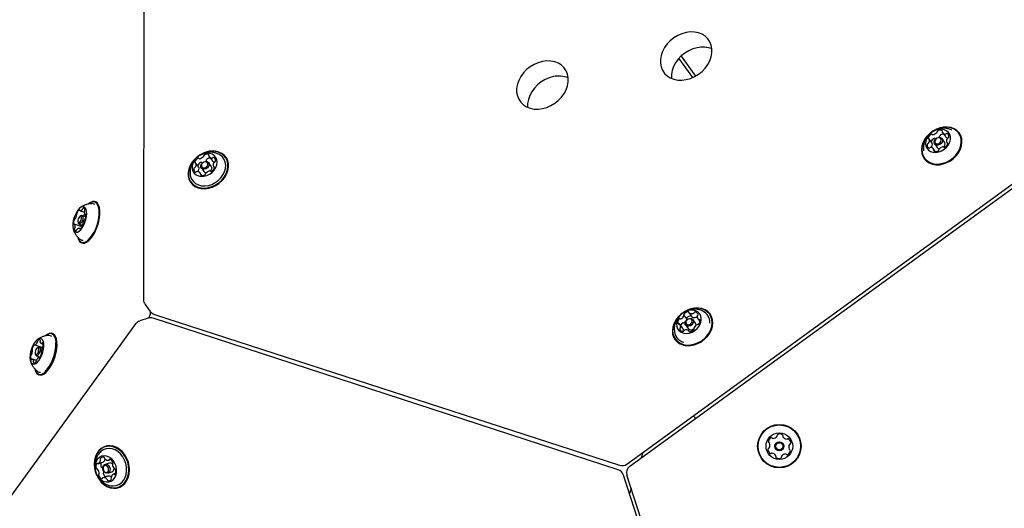
# Model space of a CAD drawing. Units: millimetres. Extents: x 648 to 1326, y 398 to 1563.
# Drawn here: x 927 to 975, y 1322 to 1346 of the extents above; entities that cross this region are included whole.
import ezdxf

# ---------------------------------------------------------------- set-up
doc = ezdxf.new("R2010")
doc.units = ezdxf.units.MM
doc.header["$LTSCALE"] = 100
doc.styles.add('SLDTEXTSTYLE0', font='TXT', dxfattribs={"width": 0.75})
doc.dimstyles.new('SLDDIMSTYLE3', dxfattribs={"dimtxt": 15.875, "dimasz": 8, "dimexe": 0, "dimexo": 0.0625, "dimgap": 3.96875, "dimtad": 2, "dimdec": 0, "dimrnd": 1e-09, "dimzin": 12, "dimdsep": 46, "dimtxsty": 'SLDTEXTSTYLE0', "dimblk1": 'DOT', "dimblk2": 'DOT', "dimsah": 1, "dimcen": 0.09, "dimse1": 1, "dimse2": 1, "dimadec": 0, "dimazin": 3, "dimtfac": 1, "dimtdec": 0, "dimtofl": 0, "dimtmove": 0, "dimatfit": 3, "dimldrblk": 'DOT', "dimfxl": 0, "dimfrac": 2, "dimtolj": 1, "dimtzin": 12, "dimarcsym": 0})

# ---------------------------------------------------------------- blocks, each defined once
blk = doc.blocks.new('_Dot')
at = {"color": 0, "linetype": 'ByBlock', "lineweight": -2}
blk.add_line((-0.5, 0), (-1, 0), dxfattribs=at)
at = {"color": 0, "linetype": 'ByBlock', "const_width": 0.5}
blk.add_lwpolyline([(-0.25, 0, 1), (0.25, 0, 1)], format="xyb", close=True, dxfattribs=at)
blk = doc.blocks.new('_D_10')
at = {"color": 7, "linetype": 'Continuous', "lineweight": 18}
blk.add_line((668.453, 615.538), (668.453, 1386.977), dxfattribs=at)
at = {"color": 7, "linetype": 'Continuous', "lineweight": 18, "xscale": 8, "yscale": 8}
for p, rotation in [((668.453, 1386.977, -129.925), 90.0000000000004), ((668.453, 615.538, -129.925), 270.0000000000004)]:
    blk.add_blockref('_Dot', p, dxfattribs=dict(at, rotation=rotation))
at = {"color": 7, "linetype": 'Continuous', "lineweight": 18, "insert": (647.989, 983.663), "char_height": 15.875, "attachment_point": 1, "rotation": 90, "style": 'SLDTEXTSTYLE0'}
blk.add_mtext('771', dxfattribs=at)
blk = doc.blocks.new('_D_11')
at = {"color": 7, "linetype": 'Continuous', "lineweight": 18}
blk.add_line((1114.469, 1542.479), (843.369, 1542.479), dxfattribs=at)
at = {"color": 7, "linetype": 'Continuous', "lineweight": 18, "xscale": 8, "yscale": 8}
for p, rotation in [((843.369, 1542.479, -129.925), 180.0000000000014), ((1114.469, 1542.479, -129.925), 1.399444059843947e-12)]:
    blk.add_blockref('_Dot', p, dxfattribs=dict(at, rotation=rotation))
at = {"color": 7, "linetype": 'Continuous', "lineweight": 18, "insert": (961.324, 1562.942), "char_height": 15.875, "attachment_point": 1, "style": 'SLDTEXTSTYLE0'}
blk.add_mtext('271', dxfattribs=at)

msp = doc.modelspace()

# ---------------------------------------------------------------- linework, layer by layer
at = {"color": 7, "linetype": 'Continuous', "lineweight": 25}
for p, q in [((933.372, 1355.839), (933.354, 1332.014)), ((960.116, 1342.835), (959.438, 1343.771)), ((959.545, 1343.88), (960.249, 1342.901)), ((956.904, 1324.001), (979.587, 1340.481)), ((957.047, 1323.906), (979.633, 1340.316)), ((971.96, 1339.855), (971.948, 1339.854)), ((972.381, 1339.683), (972.256, 1339.855)), ((972.279, 1340.151), (972.422, 1339.954)), ((971.772, 1339.639), (971.629, 1339.836)), ((971.9, 1339.597), (972.025, 1339.424)), ((972.396, 1339.657), (972.381, 1339.683)), ((972.491, 1339.666), (972.534, 1339.606)), ((936.549, 1338.98), (936.692, 1338.783)), ((971.925, 1339.235), (971.841, 1339.351)), ((936.043, 1338.468), (935.9, 1338.665)), ((936.17, 1338.426), (936.296, 1338.253)), ((936.23, 1338.684), (936.219, 1338.683)), ((936.652, 1338.512), (936.526, 1338.684)), ((936.761, 1338.495), (936.805, 1338.435)), ((936.196, 1338.064), (936.112, 1338.18)), ((930.735, 1336.723), (930.712, 1336.708)), ((931.013, 1336.779), (930.999, 1336.784)), ((930.298, 1336.1), (930.253, 1336.069)), ((930.261, 1336.341), (930.469, 1336.273)), ((930.544, 1336.051), (930.353, 1336.113)), ((930.506, 1336.152), (930.546, 1336.139)), ((930.321, 1335.572), (929.98, 1335.682)), ((930.162, 1335.788), (930.18, 1335.736)), ((930.218, 1335.694), (930.384, 1335.64)), ((930.298, 1335.47), (930.225, 1335.493)), ((930.159, 1335.002), (930.169, 1334.976)), ((930.347, 1334.772), (930.362, 1334.767)), ((933.43, 1331.779), (933.68, 1331.434)), ((933.695, 1331.382), (933.695, 1331.415)), ((933.881, 1331.289), (956.545, 1323.944)), ((959.819, 1331.077), (959.676, 1331.274)), ((959.93, 1331.366), (960.073, 1331.169)), ((960.036, 1331.221), (960.031, 1331.221)), ((932.967, 1330.825), (918.978, 1311.539)), ((933.573, 1331.102), (933.167, 1330.971)), ((933.592, 1331.108), (933.62, 1331.148)), ((956.473, 1323.722), (933.82, 1331.102)), ((959.633, 1330.6), (959.49, 1330.797)), ((959.765, 1330.78), (959.89, 1330.608)), ((959.823, 1331.045), (959.819, 1331.033)), ((960.246, 1330.866), (960.121, 1331.039)), ((960.359, 1331.071), (960.465, 1330.926)), ((928.65, 1330.301), (928.627, 1330.286)), ((928.933, 1330.355), (928.914, 1330.361)), ((959.957, 1330.45), (959.919, 1330.502)), ((960.121, 1330.567), (960.171, 1330.596)), ((928.056, 1329.807), (928.397, 1329.696)), ((928.371, 1329.878), (928.463, 1329.848)), ((928.075, 1329.367), (928.094, 1329.316)), ((928.212, 1329.679), (928.167, 1329.648)), ((928.41, 1329.645), (928.267, 1329.691)), ((928.362, 1329.708), (928.36, 1329.706)), ((928.131, 1329.052), (927.942, 1329.114)), ((928.131, 1329.273), (928.32, 1329.212)), ((928.194, 1329.151), (928.193, 1329.145)), ((928.244, 1329.236), (928.241, 1329.229)), ((928.292, 1329.173), (928.257, 1329.185)), ((928.071, 1328.581), (928.081, 1328.555)), ((928.259, 1328.35), (928.281, 1328.343)), ((957.68, 1324.565), (957.595, 1324.304)), ((931.145, 1324.02), (931.377, 1324.096)), ((931.379, 1324.097), (931.377, 1324.096)), ((931.68, 1324.048), (931.477, 1323.982)), ((931.659, 1324.193), (931.752, 1324.223)), ((931.35, 1323.824), (931.366, 1323.802)), ((931.613, 1323.564), (931.816, 1323.63)), ((931.978, 1323.536), (931.888, 1323.507)), ((931.605, 1323.409), (931.374, 1323.334)), ((931.605, 1323.409), (931.607, 1323.41)), ((965.106, 1297.688), (956.73, 1323.466)), ((965.529, 1296.906), (956.901, 1323.459)), ((957.109, 1322.819), (957.024, 1322.559))]:
    msp.add_line(p, q, dxfattribs=at)
at = {"color": 7, "linetype": 'Continuous', "lineweight": 25, "flags": 128}
for points in [[(959.792, 1345.025), (959.585, 1344.967), (959.383, 1344.88), (959.192, 1344.765), (959.018, 1344.627), (958.864, 1344.468), (958.736, 1344.292), (958.637, 1344.106), (958.569, 1343.913), (958.535, 1343.719), (958.535, 1343.53), (958.569, 1343.35), (958.636, 1343.184), (958.735, 1343.037), (958.863, 1342.914), (959.016, 1342.816), (959.19, 1342.748), (959.381, 1342.71), (959.583, 1342.704), (959.79, 1342.73), (959.998, 1342.788), (960.2, 1342.875), (960.39, 1342.989), (960.565, 1343.128), (960.718, 1343.287), (960.846, 1343.463), (960.945, 1343.649), (961.013, 1343.842), (961.047, 1344.036), (961.047, 1344.225), (961.013, 1344.405), (960.946, 1344.571), (960.847, 1344.718), (960.719, 1344.841), (960.566, 1344.939), (960.392, 1345.007), (960.201, 1345.045), (959.999, 1345.051), (959.792, 1345.025)], [(960.329, 1344.286), (960.121, 1344.228), (959.919, 1344.141), (959.729, 1344.027), (959.554, 1343.888), (959.401, 1343.729), (959.273, 1343.554), (959.174, 1343.367), (959.106, 1343.174), (959.072, 1342.98), (959.071, 1342.791), (959.072, 1342.79)], [(952.789, 1343.614), (952.581, 1343.556), (952.379, 1343.469), (952.188, 1343.355), (952.014, 1343.216), (951.861, 1343.057), (951.733, 1342.881), (951.634, 1342.695), (951.566, 1342.502), (951.531, 1342.308), (951.531, 1342.119), (951.565, 1341.939), (951.633, 1341.773), (951.732, 1341.627), (951.86, 1341.503), (952.013, 1341.405), (952.187, 1341.337), (952.378, 1341.299), (952.579, 1341.293), (952.787, 1341.319), (952.994, 1341.377), (953.196, 1341.464), (953.387, 1341.579), (953.561, 1341.717), (953.715, 1341.876), (953.843, 1342.052), (953.942, 1342.238), (954.01, 1342.431), (954.044, 1342.625), (954.044, 1342.814), (954.01, 1342.994), (953.942, 1343.16), (953.844, 1343.307), (953.716, 1343.43), (953.563, 1343.528), (953.388, 1343.596), (953.198, 1343.634), (952.996, 1343.64), (952.789, 1343.614)], [(953.325, 1342.875), (953.118, 1342.818), (952.916, 1342.73), (952.725, 1342.616), (952.551, 1342.477), (952.398, 1342.318), (952.27, 1342.143), (952.17, 1341.956), (952.103, 1341.763), (952.068, 1341.569), (952.068, 1341.38), (952.068, 1341.379)], [(973.167, 1340.001), (973.088, 1340.134), (972.981, 1340.246), (972.848, 1340.333), (972.695, 1340.392), (972.526, 1340.42), (972.347, 1340.417), (972.165, 1340.382), (971.985, 1340.318), (971.947, 1340.301)], [(973.136, 1340.001), (973.059, 1340.132), (972.954, 1340.241), (972.825, 1340.326), (972.675, 1340.383), (972.51, 1340.41), (972.336, 1340.407), (972.158, 1340.374), (971.982, 1340.311), (971.958, 1340.3)], [(971.521, 1339.972), (971.409, 1339.819), (971.326, 1339.655), (971.273, 1339.485), (971.253, 1339.317), (971.267, 1339.154), (971.314, 1339.003), (971.393, 1338.87), (971.501, 1338.758), (971.633, 1338.671), (971.787, 1338.612), (971.956, 1338.584), (972.134, 1338.587), (972.316, 1338.621), (972.496, 1338.686), (972.667, 1338.778), (972.823, 1338.894), (972.96, 1339.032), (973.072, 1339.185), (973.156, 1339.349), (973.208, 1339.519), (973.228, 1339.687), (973.214, 1339.85), (973.167, 1340.001), (973.167, 1340.001)], [(971.502, 1339.94), (971.42, 1339.824), (971.338, 1339.663), (971.287, 1339.498), (971.268, 1339.333), (971.281, 1339.175), (971.327, 1339.027), (971.404, 1338.897), (971.509, 1338.788), (971.639, 1338.703), (971.788, 1338.646), (971.953, 1338.618), (972.128, 1338.621), (972.306, 1338.655), (972.481, 1338.717), (972.648, 1338.807), (972.801, 1338.921), (972.934, 1339.055), (973.043, 1339.205), (973.125, 1339.365), (973.176, 1339.531), (973.196, 1339.695), (973.182, 1339.854), (973.136, 1340.001), (973.136, 1340.001)], [(972.629, 1340.057), (972.565, 1340.159), (972.474, 1340.238), (972.361, 1340.291), (972.231, 1340.315), (972.092, 1340.309), (971.952, 1340.272), (971.817, 1340.208), (971.695, 1340.118), (971.593, 1340.009), (971.516, 1339.886), (971.469, 1339.756), (971.453, 1339.625), (971.47, 1339.502), (971.519, 1339.391), (971.597, 1339.3), (971.7, 1339.233), (971.822, 1339.195), (971.957, 1339.186), (972.098, 1339.207), (972.237, 1339.258), (972.366, 1339.336), (972.479, 1339.435), (972.569, 1339.552), (972.631, 1339.68), (972.663, 1339.811), (972.662, 1339.939), (972.629, 1340.057)], [(972.27, 1339.83), (972.283, 1339.76), (972.264, 1339.686), (972.217, 1339.617), (972.149, 1339.565), (972.07, 1339.538), (971.992, 1339.539), (971.927, 1339.569), (971.885, 1339.622), (971.873, 1339.692), (971.891, 1339.767), (971.938, 1339.835), (972.007, 1339.887), (972.086, 1339.914), (972.164, 1339.913), (972.229, 1339.883), (972.27, 1339.83)], [(972.209, 1339.831), (972.176, 1339.872), (972.126, 1339.895), (972.066, 1339.896), (972.005, 1339.875), (971.952, 1339.835), (971.916, 1339.782), (971.901, 1339.724), (971.911, 1339.671), (971.943, 1339.629), (971.994, 1339.606), (972.054, 1339.605), (972.115, 1339.626), (972.168, 1339.666), (972.204, 1339.719), (972.219, 1339.777), (972.209, 1339.831)], [(935.799, 1338.809), (935.714, 1338.701), (935.621, 1338.539), (935.557, 1338.371), (935.527, 1338.201), (935.529, 1338.036), (935.566, 1337.881), (935.634, 1337.741), (935.732, 1337.621), (935.857, 1337.526), (936.004, 1337.458), (936.168, 1337.419), (936.344, 1337.412), (936.526, 1337.436), (936.707, 1337.49), (936.882, 1337.573), (937.044, 1337.682), (937.187, 1337.813), (937.308, 1337.962), (937.402, 1338.123), (937.465, 1338.291), (937.496, 1338.461), (937.493, 1338.626), (937.457, 1338.781), (937.388, 1338.921), (937.29, 1339.041), (937.165, 1339.136), (937.018, 1339.204), (936.854, 1339.243), (936.678, 1339.25)], [(935.785, 1338.784), (935.724, 1338.704), (935.633, 1338.547), (935.571, 1338.382), (935.541, 1338.217), (935.544, 1338.056), (935.579, 1337.904), (935.646, 1337.767), (935.742, 1337.651), (935.864, 1337.557), (936.007, 1337.491), (936.168, 1337.453), (936.339, 1337.446), (936.517, 1337.469), (936.694, 1337.522), (936.864, 1337.603), (937.022, 1337.71), (937.163, 1337.838), (937.28, 1337.983), (937.372, 1338.14), (937.434, 1338.304), (937.464, 1338.47), (937.461, 1338.631), (937.426, 1338.783), (937.359, 1338.919), (937.263, 1339.036), (937.141, 1339.13), (936.997, 1339.196), (936.837, 1339.234), (936.665, 1339.241), (936.665, 1339.241)], [(935.627, 1338.09), (935.642, 1338.015), (935.696, 1337.879), (935.78, 1337.761), (935.892, 1337.667), (936.026, 1337.599), (936.179, 1337.56), (936.343, 1337.552), (936.513, 1337.576), (936.682, 1337.629), (936.843, 1337.711), (936.991, 1337.817), (937.12, 1337.945), (937.224, 1338.088), (937.3, 1338.242), (937.346, 1338.401), (937.358, 1338.558), (937.337, 1338.707), (937.283, 1338.843), (937.199, 1338.961), (937.087, 1339.055), (937.014, 1339.097)], [(936.433, 1339.145), (936.292, 1339.123), (936.154, 1339.072), (936.025, 1338.995), (935.912, 1338.895), (935.822, 1338.778), (935.759, 1338.651), (935.727, 1338.519), (935.728, 1338.391), (935.761, 1338.273), (935.825, 1338.172), (935.916, 1338.093), (936.03, 1338.039), (936.159, 1338.015), (936.298, 1338.022), (936.439, 1338.058), (936.574, 1338.123), (936.695, 1338.212), (936.797, 1338.321), (936.874, 1338.444), (936.922, 1338.575), (936.937, 1338.705), (936.92, 1338.829), (936.872, 1338.939), (936.794, 1339.03), (936.691, 1339.097), (936.568, 1339.136), (936.433, 1339.145)], [(936.383, 1338.746), (936.458, 1338.735), (936.516, 1338.697), (936.549, 1338.637), (936.551, 1338.565), (936.522, 1338.491), (936.467, 1338.427), (936.394, 1338.382), (936.314, 1338.364), (936.239, 1338.375), (936.181, 1338.413), (936.148, 1338.473), (936.146, 1338.546), (936.175, 1338.62), (936.23, 1338.684), (936.303, 1338.728), (936.383, 1338.746)], [(936.357, 1338.728), (936.295, 1338.714), (936.239, 1338.679), (936.196, 1338.63), (936.174, 1338.573), (936.176, 1338.517), (936.201, 1338.47), (936.246, 1338.44), (936.304, 1338.432), (936.366, 1338.446), (936.422, 1338.48), (936.465, 1338.53), (936.487, 1338.587), (936.485, 1338.643), (936.46, 1338.689), (936.415, 1338.719), (936.357, 1338.728)], [(930.571, 1336.057), (930.583, 1336.194), (930.576, 1336.316), (930.551, 1336.416), (930.509, 1336.489), (930.453, 1336.532), (930.386, 1336.541), (930.311, 1336.517), (930.233, 1336.46), (930.155, 1336.374), (930.081, 1336.264), (930.017, 1336.135), (929.964, 1335.994), (929.927, 1335.849), (929.906, 1335.707), (929.904, 1335.577), (929.92, 1335.465), (929.954, 1335.378), (930.003, 1335.32), (930.064, 1335.294), (930.136, 1335.301), (930.213, 1335.342), (930.292, 1335.414), (930.368, 1335.512), (930.438, 1335.633), (930.497, 1335.769), (930.542, 1335.913), (930.571, 1336.057)], [(931.174, 1336.007), (931.19, 1336.181), (931.189, 1336.341), (931.169, 1336.483), (931.131, 1336.6), (931.078, 1336.69), (931.009, 1336.749), (930.929, 1336.776), (930.839, 1336.768), (930.743, 1336.727), (930.663, 1336.671)], [(931.208, 1336.006), (931.225, 1336.184), (931.223, 1336.348), (931.203, 1336.493), (931.164, 1336.613), (931.109, 1336.705), (931.039, 1336.766), (930.957, 1336.793), (930.865, 1336.785), (930.766, 1336.743), (930.735, 1336.723)], [(930.978, 1336.639), (930.917, 1336.676), (930.846, 1336.688)], [(930.144, 1335.049), (930.172, 1334.968), (930.226, 1334.879), (930.295, 1334.82), (930.375, 1334.793), (930.465, 1334.801), (930.561, 1334.842), (930.661, 1334.915), (930.76, 1335.018), (930.855, 1335.147), (930.943, 1335.298), (931.022, 1335.465), (931.088, 1335.643), (931.139, 1335.826), (931.174, 1336.007)], [(930.329, 1335.954), (930.331, 1336.012), (930.32, 1336.056), (930.297, 1336.078), (930.266, 1336.076), (930.231, 1336.05), (930.198, 1336.004), (930.172, 1335.944), (930.157, 1335.88), (930.155, 1335.822), (930.166, 1335.779), (930.189, 1335.756), (930.22, 1335.758), (930.254, 1335.784), (930.287, 1335.83), (930.313, 1335.89), (930.329, 1335.954)], [(930.169, 1334.976), (930.182, 1334.942), (930.237, 1334.85), (930.307, 1334.789), (930.39, 1334.763), (930.482, 1334.77), (930.58, 1334.812), (930.682, 1334.887), (930.784, 1334.993), (930.881, 1335.125), (930.972, 1335.279), (931.052, 1335.45), (931.12, 1335.632), (931.172, 1335.82), (931.208, 1336.006)], [(930.243, 1336.368), (930.242, 1336.375), (930.241, 1336.381), (930.239, 1336.386), (930.237, 1336.389), (930.234, 1336.392), (930.23, 1336.393), (930.227, 1336.393), (930.222, 1336.391)], [(930.365, 1336.394), (930.35, 1336.377), (930.335, 1336.363), (930.319, 1336.352), (930.304, 1336.344), (930.29, 1336.34), (930.276, 1336.338), (930.263, 1336.34), (930.251, 1336.345)], [(930.298, 1336.1), (930.315, 1336.109), (930.355, 1336.112), (930.385, 1336.082), (930.399, 1336.026), (930.397, 1335.951)], [(930.495, 1336.408), (930.489, 1336.426), (930.482, 1336.442), (930.473, 1336.455), (930.463, 1336.464), (930.451, 1336.471), (930.439, 1336.474), (930.425, 1336.475), (930.411, 1336.472)], [(930.521, 1336.157), (930.518, 1336.155), (930.515, 1336.153), (930.513, 1336.152), (930.51, 1336.151), (930.508, 1336.151), (930.506, 1336.152), (930.504, 1336.153), (930.502, 1336.154)], [(930.545, 1336.145), (930.544, 1336.151), (930.542, 1336.155), (930.54, 1336.159), (930.537, 1336.161), (930.533, 1336.162), (930.529, 1336.162), (930.525, 1336.16), (930.521, 1336.157)], [(929.94, 1335.689), (929.941, 1335.683), (929.943, 1335.679), (929.946, 1335.675), (929.949, 1335.673), (929.952, 1335.672), (929.956, 1335.673), (929.96, 1335.674), (929.965, 1335.678)], [(929.965, 1335.678), (929.967, 1335.68), (929.97, 1335.681), (929.973, 1335.682), (929.975, 1335.683), (929.977, 1335.683), (929.98, 1335.682), (929.982, 1335.681), (929.984, 1335.68)], [(930.397, 1335.951), (930.377, 1335.868), (930.343, 1335.791), (930.3, 1335.731), (930.256, 1335.697), (930.215, 1335.695), (930.186, 1335.724), (930.18, 1335.736)], [(929.991, 1335.426), (929.996, 1335.408), (930.004, 1335.392), (930.013, 1335.38), (930.023, 1335.37), (930.034, 1335.363), (930.047, 1335.36), (930.06, 1335.36), (930.074, 1335.363)], [(930.121, 1335.441), (930.136, 1335.457), (930.151, 1335.471), (930.166, 1335.482), (930.181, 1335.49), (930.196, 1335.494), (930.209, 1335.496), (930.222, 1335.494), (930.234, 1335.489)], [(930.243, 1335.466), (930.243, 1335.459), (930.244, 1335.453), (930.246, 1335.449), (930.249, 1335.445), (930.252, 1335.442), (930.255, 1335.441), (930.259, 1335.442), (930.263, 1335.443)], [(959.469, 1331.243), (959.385, 1331.154), (959.273, 1331.001), (959.19, 1330.837), (959.137, 1330.667), (959.118, 1330.498), (959.132, 1330.336), (959.18, 1330.185), (959.258, 1330.052), (959.366, 1329.94), (959.499, 1329.853), (959.653, 1329.795), (959.822, 1329.767), (960, 1329.771), (960.182, 1329.805), (960.362, 1329.87)], [(960.082, 1330.433), (960.213, 1330.506), (960.329, 1330.603), (960.422, 1330.718), (960.489, 1330.845), (960.525, 1330.976), (960.529, 1331.105), (960.501, 1331.225), (960.441, 1331.329), (960.353, 1331.412), (960.243, 1331.469), (960.115, 1331.497), (959.977, 1331.495), (959.836, 1331.462), (959.7, 1331.401), (959.576, 1331.315), (959.471, 1331.209), (959.39, 1331.087), (959.338, 1330.958), (959.318, 1330.827), (959.33, 1330.701), (959.375, 1330.589), (959.449, 1330.495), (959.549, 1330.424), (959.669, 1330.381), (959.803, 1330.368), (959.943, 1330.386), (960.082, 1330.433)], [(960.362, 1329.87), (960.533, 1329.962), (960.689, 1330.079), (960.826, 1330.216), (960.937, 1330.37), (961.021, 1330.534), (961.073, 1330.703), (961.093, 1330.872), (961.079, 1331.034), (961.031, 1331.185), (960.952, 1331.318), (960.844, 1331.43), (960.712, 1331.517), (960.558, 1331.575), (960.389, 1331.603), (960.21, 1331.6), (960.028, 1331.565), (959.849, 1331.501), (959.847, 1331.5)], [(960.347, 1329.901), (960.514, 1329.991), (960.666, 1330.105), (960.8, 1330.24), (960.909, 1330.389), (960.99, 1330.55), (961.042, 1330.715), (961.06, 1330.88), (961.047, 1331.038), (961, 1331.185), (960.923, 1331.316), (960.818, 1331.425), (960.688, 1331.51), (960.538, 1331.566), (960.373, 1331.594), (960.199, 1331.59), (960.021, 1331.557), (959.918, 1331.524)], [(959.435, 1331.202), (959.393, 1331.156), (959.284, 1331.006), (959.202, 1330.845), (959.151, 1330.68), (959.132, 1330.515), (959.146, 1330.357), (959.193, 1330.21), (959.27, 1330.079), (959.375, 1329.97), (959.505, 1329.885), (959.654, 1329.829), (959.819, 1329.801), (959.994, 1329.805), (960.172, 1329.838), (960.347, 1329.901)], [(959.996, 1330.74), (959.916, 1330.719), (959.84, 1330.727), (959.78, 1330.762), (959.744, 1330.821), (959.739, 1330.892), (959.765, 1330.967), (959.817, 1331.032), (959.889, 1331.079), (959.969, 1331.1), (960.045, 1331.092), (960.105, 1331.056), (960.141, 1330.998), (960.146, 1330.926), (960.121, 1330.852), (960.068, 1330.786), (959.996, 1330.74)], [(959.966, 1330.803), (960.021, 1330.839), (960.062, 1330.89), (960.082, 1330.947), (960.078, 1331.002), (960.05, 1331.047), (960.004, 1331.075), (959.945, 1331.081), (959.883, 1331.065), (959.828, 1331.029), (959.787, 1330.978), (959.767, 1330.921), (959.771, 1330.865), (959.799, 1330.82), (959.845, 1330.793), (959.904, 1330.787), (959.966, 1330.803)], [(960.273, 1330.763), (960.266, 1330.826), (960.246, 1330.866)], [(929.101, 1329.947), (929.078, 1330.084), (929.037, 1330.197), (928.981, 1330.281), (928.91, 1330.335), (928.828, 1330.355), (928.737, 1330.341), (928.639, 1330.294), (928.594, 1330.262)], [(929.135, 1329.954), (929.112, 1330.095), (929.07, 1330.21), (929.012, 1330.297), (928.94, 1330.351), (928.856, 1330.372), (928.762, 1330.358), (928.663, 1330.31), (928.65, 1330.301)], [(928.889, 1330.22), (928.828, 1330.256), (928.761, 1330.266)], [(928.494, 1329.864), (928.474, 1329.97), (928.436, 1330.051), (928.384, 1330.102), (928.32, 1330.121), (928.246, 1330.105), (928.168, 1330.057), (928.09, 1329.979), (928.014, 1329.874), (927.947, 1329.75), (927.891, 1329.611), (927.849, 1329.467), (927.823, 1329.324), (927.816, 1329.19), (927.827, 1329.073), (927.856, 1328.978), (927.901, 1328.912), (927.96, 1328.877), (928.029, 1328.875), (928.105, 1328.907), (928.184, 1328.971), (928.262, 1329.063), (928.334, 1329.178), (928.396, 1329.311), (928.445, 1329.453), (928.479, 1329.598), (928.495, 1329.737), (928.494, 1329.864)], [(928.048, 1329.817), (928.046, 1329.822), (928.043, 1329.825), (928.04, 1329.827), (928.036, 1329.827), (928.032, 1329.827), (928.028, 1329.825), (928.024, 1329.821), (928.019, 1329.817)], [(928.051, 1328.649), (928.053, 1328.642), (928.093, 1328.529), (928.15, 1328.444), (928.22, 1328.391), (928.303, 1328.371), (928.394, 1328.385), (928.491, 1328.432), (928.591, 1328.51), (928.69, 1328.618), (928.784, 1328.751), (928.872, 1328.905), (928.948, 1329.075), (929.012, 1329.254), (929.06, 1329.437), (929.092, 1329.617), (929.106, 1329.789), (929.101, 1329.947)], [(928.081, 1328.555), (928.103, 1328.502), (928.161, 1328.415), (928.233, 1328.361), (928.318, 1328.34), (928.411, 1328.354), (928.511, 1328.402), (928.613, 1328.483), (928.714, 1328.593), (928.811, 1328.729), (928.9, 1328.887), (928.979, 1329.061), (929.044, 1329.244), (929.094, 1329.432), (929.126, 1329.617), (929.14, 1329.793), (929.135, 1329.954)], [(928.323, 1330.051), (928.312, 1330.059), (928.3, 1330.064), (928.287, 1330.066), (928.273, 1330.065), (928.259, 1330.06), (928.244, 1330.053), (928.229, 1330.042), (928.213, 1330.028)], [(928.392, 1329.876), (928.379, 1329.876), (928.366, 1329.88), (928.355, 1329.887), (928.345, 1329.897), (928.336, 1329.909), (928.329, 1329.925), (928.323, 1329.943), (928.319, 1329.964)], [(928.443, 1329.905), (928.44, 1329.908), (928.437, 1329.91), (928.434, 1329.91), (928.43, 1329.909), (928.425, 1329.907), (928.421, 1329.904), (928.417, 1329.899), (928.413, 1329.893)], [(928.545, 1328.517), (928.564, 1328.532), (928.661, 1328.63), (928.754, 1328.755), (928.841, 1328.901), (928.918, 1329.065), (928.982, 1329.239), (929.031, 1329.417), (929.063, 1329.594), (929.077, 1329.762), (929.073, 1329.916)], [(927.927, 1329.619), (927.925, 1329.611), (927.924, 1329.604), (927.924, 1329.597), (927.925, 1329.59), (927.926, 1329.585), (927.928, 1329.581), (927.931, 1329.578), (927.934, 1329.576)], [(928.245, 1329.592), (928.233, 1329.635), (928.21, 1329.657), (928.179, 1329.655), (928.144, 1329.628), (928.111, 1329.581), (928.085, 1329.522), (928.07, 1329.458), (928.068, 1329.4), (928.08, 1329.357), (928.103, 1329.335), (928.134, 1329.337), (928.169, 1329.364), (928.202, 1329.411), (928.228, 1329.471), (928.243, 1329.534), (928.245, 1329.592)], [(928.313, 1329.607), (928.311, 1329.532), (928.291, 1329.449), (928.258, 1329.372), (928.215, 1329.311), (928.17, 1329.277), (928.13, 1329.273), (928.1, 1329.302), (928.094, 1329.316)], [(928.212, 1329.679), (928.228, 1329.688), (928.268, 1329.691), (928.298, 1329.663), (928.313, 1329.607)], [(928.36, 1329.706), (928.345, 1329.687), (928.334, 1329.67)], [(928.386, 1329.373), (928.388, 1329.381), (928.389, 1329.388), (928.389, 1329.395), (928.388, 1329.402), (928.387, 1329.407), (928.385, 1329.411), (928.382, 1329.415), (928.379, 1329.417)], [(927.87, 1329.087), (927.872, 1329.084), (927.876, 1329.082), (927.879, 1329.082), (927.883, 1329.083), (927.888, 1329.085), (927.892, 1329.089), (927.896, 1329.093), (927.9, 1329.099)], [(927.921, 1329.116), (927.934, 1329.116), (927.947, 1329.112), (927.958, 1329.105), (927.968, 1329.096), (927.977, 1329.083), (927.984, 1329.067), (927.99, 1329.049), (927.994, 1329.028)], [(927.99, 1328.941), (928.001, 1328.933), (928.013, 1328.928), (928.026, 1328.926), (928.04, 1328.927), (928.054, 1328.932), (928.069, 1328.939), (928.084, 1328.95), (928.1, 1328.964)], [(928.265, 1329.175), (928.267, 1329.171), (928.27, 1329.167), (928.273, 1329.165), (928.277, 1329.165), (928.281, 1329.165), (928.285, 1329.167), (928.289, 1329.171), (928.293, 1329.175)], [(960.25, 1326.233), (960.229, 1326.261), (960.203, 1326.297), (960.178, 1326.331), (960.155, 1326.364)], [(931.287, 1323.125), (931.422, 1323.002), (931.57, 1322.909), (931.727, 1322.848), (931.886, 1322.821), (932.042, 1322.83), (932.191, 1322.874), (932.326, 1322.951), (932.444, 1323.059), (932.54, 1323.194), (932.612, 1323.352), (932.656, 1323.528), (932.671, 1323.714), (932.657, 1323.906), (932.614, 1324.095), (932.543, 1324.277), (932.448, 1324.445), (932.331, 1324.592), (932.196, 1324.715), (932.048, 1324.808), (931.891, 1324.869), (931.732, 1324.896), (931.576, 1324.887), (931.427, 1324.844), (931.291, 1324.767), (931.174, 1324.658), (931.077, 1324.523), (931.006, 1324.365), (930.962, 1324.19), (930.947, 1324.003), (930.961, 1323.812), (930.961, 1323.809)], [(931.172, 1323.279), (931.285, 1323.138), (931.417, 1323.018), (931.561, 1322.927), (931.714, 1322.867), (931.869, 1322.841), (932.022, 1322.849), (932.167, 1322.892), (932.3, 1322.968), (932.415, 1323.073), (932.509, 1323.205), (932.578, 1323.36), (932.621, 1323.531), (932.636, 1323.713), (932.622, 1323.9), (932.58, 1324.085), (932.512, 1324.263), (932.418, 1324.426), (932.304, 1324.57), (932.172, 1324.69), (932.027, 1324.781), (931.875, 1324.841), (931.719, 1324.867), (931.567, 1324.858), (931.422, 1324.816), (931.289, 1324.74), (931.174, 1324.635), (931.08, 1324.503), (931.01, 1324.348), (930.967, 1324.177), (930.953, 1323.995), (930.955, 1323.914)], [(931.761, 1322.944), (931.876, 1322.934), (932.021, 1322.951), (932.156, 1323.003), (932.276, 1323.087), (932.377, 1323.201), (932.455, 1323.339), (932.507, 1323.497), (932.531, 1323.668), (932.525, 1323.846), (932.491, 1324.024), (932.429, 1324.196), (932.342, 1324.354), (932.233, 1324.492), (932.106, 1324.606), (931.967, 1324.691), (931.82, 1324.743), (931.671, 1324.761), (931.527, 1324.743), (931.392, 1324.692), (931.271, 1324.607), (931.233, 1324.571)], [(931.196, 1323.313), (931.302, 1323.221), (931.419, 1323.158), (931.542, 1323.128), (931.663, 1323.132), (931.777, 1323.17), (931.876, 1323.24), (931.956, 1323.339), (932.013, 1323.46), (932.042, 1323.598), (932.043, 1323.744), (932.016, 1323.892), (931.962, 1324.033), (931.884, 1324.159), (931.786, 1324.264), (931.674, 1324.342), (931.553, 1324.389), (931.43, 1324.402), (931.311, 1324.38), (931.204, 1324.326), (931.114, 1324.241), (931.045, 1324.13), (931.002, 1324), (930.987, 1323.857), (931, 1323.709), (931.041, 1323.563), (931.107, 1323.429), (931.196, 1323.313)], [(931.437, 1323.62), (931.39, 1323.691), (931.368, 1323.773), (931.372, 1323.856), (931.403, 1323.926), (931.455, 1323.973), (931.521, 1323.989), (931.591, 1323.973), (931.654, 1323.926), (931.7, 1323.856), (931.723, 1323.773), (931.719, 1323.69), (931.688, 1323.62), (931.636, 1323.573), (931.57, 1323.557), (931.5, 1323.574), (931.437, 1323.62)], [(931.433, 1323.646), (931.481, 1323.609), (931.535, 1323.597), (931.586, 1323.609), (931.627, 1323.645), (931.651, 1323.7), (931.654, 1323.763), (931.636, 1323.827), (931.6, 1323.882), (931.552, 1323.918), (931.498, 1323.931), (931.447, 1323.918), (931.406, 1323.882), (931.382, 1323.828), (931.379, 1323.764), (931.397, 1323.7), (931.433, 1323.646)], [(931.421, 1323.64), (931.421, 1323.638), (931.421, 1323.61)], [(931.128, 1323.338), (931.17, 1323.273), (931.287, 1323.125)]]:
    msp.add_lwpolyline(points, dxfattribs=at)
at = {"color": 7, "linetype": 'Continuous', "lineweight": 25}
for radius in [1.058, 1.033, 0.65, 0.22, 0.17]:
    msp.add_circle((964.33, 1324.871), radius, dxfattribs=at)
for centre, radius, start, end in [((960.592, 1343.108), 1.207, 67.8467, 102.6111), ((953.589, 1341.697), 1.207, 67.8454, 102.6143), ((971.615, 1339.88), 0.0326, 163.2755, 258.8996), ((971.864, 1339.813), 0.291, 120.1151, 164.6294), ((971.603, 1339.817), 0.0321, 20.3505, 79.4893), ((971.744, 1340.028), 0.0439, 48.5363, 125.7315), ((972.008, 1339.615), 0.292, 120.1567, 163.2978), ((971.8, 1340.088), 0.0373, 224.8739, 278.2029), ((971.769, 1340.354), 0.305, 276.7786, 319.8057), ((971.887, 1339.831), 0.0439, 48.5216, 125.7462), ((971.943, 1339.891), 0.0374, 224.9599, 278.117), ((971.968, 1340.188), 0.0463, 317.7608, 3.6645), ((972.066, 1340.192), 0.0523, 113.1435, 181.3774), ((972.16, 1340.023), 0.246, 67.6848, 117.6095), ((971.908, 1340.162), 0.312, 307.8449, 319.4889), ((972.111, 1339.991), 0.0463, 317.7739, 3.6639), ((972.21, 1339.995), 0.0523, 113.1631, 181.359), ((972.308, 1339.805), 0.267, 83.6268, 116.4588), ((972.238, 1340.22), 0.034, 330.4192, 63.1373), ((972.301, 1340.186), 0.0377, 152.9548, 205.8901), ((972.423, 1340.259), 0.18, 210.0338, 272.0161), ((972.561, 1340.058), 0.174, 216.7126, 262.7504), ((972.428, 1340.136), 0.0562, 270.6614, 310.9257), ((972.499, 1340.058), 0.049, 62.2502, 133.639), ((972.696, 1339.736), 0.219, 142.6605, 196.7692), ((972.429, 1339.962), 0.168, 351.3649, 56.3631), ((972.571, 1339.835), 0.0594, 106.2253, 145.034), ((972.539, 1339.946), 0.0559, 285.1051, 350.138), ((971.691, 1339.54), 0.168, 171.369, 236.3582), ((971.58, 1339.555), 0.0559, 105.1091, 170.1326), ((971.549, 1339.666), 0.0596, 286.2883, 324.9659), ((971.424, 1339.765), 0.219, 322.6797, 16.752), ((971.621, 1339.443), 0.049, 242.2666, 313.6218), ((971.692, 1339.366), 0.0562, 90.6622, 130.9265), ((971.697, 1339.242), 0.18, 30.0289, 92.0204), ((971.692, 1339.469), 0.0593, 302.091, 325.0237), ((971.567, 1339.568), 0.219, 322.6802, 16.7515), ((971.748, 1339.621), 0.0302, 19.4545, 36.1035), ((972.15, 1339.52), 0.158, 217.5636, 264.672), ((972.351, 1339.147), 0.306, 96.7899, 139.8053), ((972.32, 1339.414), 0.0374, 44.9208, 98.1392), ((972.199, 1339.594), 0.207, 313.7195, 17.9589), ((972.376, 1339.473), 0.0439, 228.5003, 305.7133), ((972.255, 1339.688), 0.291, 300.1071, 344.6334), ((972.517, 1339.684), 0.0321, 200.3967, 259.4327), ((972.504, 1339.621), 0.0326, 343.2788, 78.9458), ((936.135, 1338.642), 0.291, 120.1141, 164.627), ((936.015, 1338.858), 0.0439, 48.512, 125.7271), ((936.07, 1338.917), 0.0374, 224.8913, 278.1388), ((936.04, 1339.183), 0.306, 276.7888, 319.8002), ((936.744, 1338.062), 1.19, 93.1794, 115.2899), ((936.729, 1338.084), 1.158, 93.1585, 114.0931), ((936.239, 1339.017), 0.0463, 317.7235, 3.6537), ((936.337, 1339.021), 0.0522, 113.1149, 181.3663), ((936.431, 1338.852), 0.246, 67.6891, 117.6053), ((936.579, 1338.634), 0.267, 83.6202, 116.4695), ((936.508, 1339.049), 0.034, 330.4182, 63.1344), ((936.572, 1339.015), 0.0377, 153.0103, 205.8817), ((936.693, 1339.088), 0.18, 210.01, 272.0215), ((936.699, 1338.965), 0.0562, 270.7224, 310.9315), ((936.77, 1338.887), 0.0491, 62.2477, 133.6456), ((936.7, 1338.791), 0.168, 351.3664, 56.3634), ((971.882, 1339.282), 0.0341, 150.3714, 243.1283), ((971.819, 1339.316), 0.0377, 332.9944, 25.8997), ((971.96, 1339.479), 0.246, 247.6929, 297.6074), ((972.053, 1339.309), 0.0522, 293.1218, 1.3574), ((972.152, 1339.313), 0.0463, 137.7038, 183.664), ((935.851, 1338.384), 0.0559, 105.1211, 170.1608), ((935.82, 1338.495), 0.0594, 286.221, 325.0345), ((935.886, 1338.71), 0.0326, 163.3128, 258.9249), ((935.694, 1338.594), 0.219, 322.6793, 16.7578), ((935.874, 1338.646), 0.0321, 20.4492, 79.4029), ((936.279, 1338.444), 0.292, 120.1661, 163.288), ((935.837, 1338.397), 0.219, 322.6793, 16.7578), ((936.018, 1338.45), 0.0306, 19.5857, 35.9624), ((936.158, 1338.661), 0.0439, 48.5268, 125.7123), ((936.213, 1338.72), 0.0373, 224.828, 278.2021), ((936.178, 1338.992), 0.313, 307.8932, 319.4713), ((936.382, 1338.82), 0.0463, 317.6936, 3.6711), ((936.48, 1338.824), 0.0522, 113.1149, 181.3663), ((936.488, 1338.416), 0.19, 311.1384, 30.2806), ((936.526, 1338.518), 0.291, 300.1096, 344.6366), ((936.832, 1338.887), 0.174, 216.76, 262.7155), ((936.967, 1338.565), 0.219, 142.6869, 196.7605), ((936.787, 1338.514), 0.0321, 200.3236, 259.4433), ((936.775, 1338.45), 0.0326, 343.2838, 78.8983), ((936.841, 1338.664), 0.0595, 106.248, 145.0234), ((936.81, 1338.775), 0.0559, 285.1014, 350.1192), ((935.962, 1338.369), 0.168, 171.3711, 236.3557), ((935.892, 1338.273), 0.049, 242.2601, 313.6219), ((935.962, 1338.195), 0.0562, 90.6746, 130.9763), ((935.968, 1338.071), 0.18, 30.0258, 92.0074), ((935.963, 1338.299), 0.0597, 302.1766, 324.9431), ((936.153, 1338.111), 0.034, 150.4183, 243.1396), ((936.089, 1338.145), 0.0377, 333.0015, 25.8904), ((936.231, 1338.308), 0.246, 247.6861, 297.6079), ((936.419, 1338.346), 0.154, 217.0285, 265.2075), ((936.324, 1338.138), 0.0522, 293.1138, 1.3674), ((936.422, 1338.142), 0.0464, 137.7308, 183.6463), ((936.622, 1337.976), 0.306, 96.7984, 139.7914), ((936.591, 1338.243), 0.0374, 44.9058, 98.134), ((936.646, 1338.302), 0.0439, 228.4703, 305.7474), ((929.589, 1336.244), 0.524, 325.7919, 350.3864), ((930.174, 1336.209), 0.0739, 152.6508, 196.8669), ((930.054, 1336.169), 0.0533, 346.5608, 21.0688), ((930.396, 1336.14), 0.305, 124.5898, 160.1394), ((930.269, 1336.365), 0.0264, 172.1155, 227.9627), ((930.292, 1336.45), 0.0919, 321.9293, 345.699), ((930.445, 1336.417), 0.0644, 121.5818, 170.2835), ((930.523, 1336.097), 0.082, 153.9576, 189.2875), ((930.889, 1335.944), 0.479, 148.837, 156.7134), ((930.667, 1336.268), 0.2, 167.173, 214.6708), ((930.574, 1336.3), 0.104, 151.2389, 173.1598), ((930.407, 1336.395), 0.0888, 329.5691, 8.4459), ((930.091, 1336.103), 0.456, 338.2889, 5.3018), ((930.395, 1335.731), 0.456, 158.2909, 185.3007), ((930.016, 1335.891), 0.046, 107.4746, 169.2836), ((929.819, 1335.566), 0.2, 347.1743, 34.6679), ((929.998, 1335.962), 0.0272, 277.524, 332.2477), ((930.09, 1335.694), 0.305, 304.5844, 340.1433), ((930.641, 1335.621), 0.362, 171.7776, 185.7395), ((930.318, 1335.564), 0.00828, 42.0896, 74.8677), ((930.255, 1335.503), 0.0963, 17.7736, 43.8001), ((930.311, 1335.625), 0.0738, 332.6444, 16.9023), ((930.432, 1335.665), 0.0534, 166.5987, 201.01), ((930.896, 1335.59), 0.524, 145.7848, 170.3928), ((930.487, 1335.872), 0.0273, 97.5967, 152.1828), ((930.47, 1335.943), 0.046, 287.4379, 349.3034), ((930.079, 1335.439), 0.0888, 149.5448, 188.4481), ((929.911, 1335.534), 0.104, 331.2543, 353.1597), ((930.04, 1335.417), 0.0643, 301.5709, 350.2688), ((930.193, 1335.384), 0.0918, 141.9025, 165.7091), ((930.217, 1335.469), 0.0265, 352.1468, 47.8937), ((930.394, 1335.093), 0.192, 233.462, 276.3957), ((933.754, 1332.014), 0.4, 179.9553, 216), ((933.295, 1331.381), 0.4, 324.2433, 350.3829), ((934.004, 1331.669), 0.4, 216, 252.0447), ((933.295, 1331.381), 0.4, 350.3829, 0.0998), ((959.399, 1331.345), 0.299, 296.2731, 339.9131), ((959.712, 1331.296), 0.0416, 130.1612, 210.4427), ((959.647, 1331.255), 0.0354, 338.9276, 34.2224), ((959.9, 1331.119), 0.299, 92.282, 135.8948), ((960.043, 1330.922), 0.299, 92.2723, 135.9045), ((959.891, 1331.385), 0.0331, 0.387, 95.0066), ((959.955, 1331.385), 0.0314, 178.865, 238.848), ((960.049, 1331.563), 0.232, 241.7375, 293.6197), ((960.121, 1331.405), 0.0591, 291.2241, 330.1608), ((960.222, 1331.348), 0.057, 86.6434, 150.845), ((960.215, 1331.232), 0.173, 22.9578, 86.6355), ((960.5, 1331.173), 0.172, 165.603, 229.339), ((960.385, 1331.203), 0.0541, 125.0795, 166.386), ((960.329, 1331.287), 0.0466, 302.0422, 16.0369), ((960.338, 1330.899), 0.614, 356.8448, 64.2377), ((933.291, 1330.59), 0.4, 108, 144.0447), ((933.696, 1330.722), 0.4, 71.9553, 108), ((959.612, 1330.899), 0.232, 138.5494, 190.5215), ((959.418, 1330.867), 0.0353, 196.4993, 286.8738), ((959.438, 1330.794), 0.0401, 53.0155, 103.7351), ((959.481, 1331.02), 0.0542, 76.0413, 142.6055), ((959.35, 1330.695), 0.172, 345.6176, 49.3357), ((959.508, 1331.12), 0.0491, 254.2482, 298.4066), ((959.782, 1330.688), 0.261, 140.1649, 167.4168), ((959.625, 1330.823), 0.0541, 76.0166, 142.6085), ((959.651, 1330.923), 0.049, 254.256, 298.4357), ((959.531, 1331.162), 0.317, 296.9143, 313.4035), ((959.855, 1331.099), 0.0416, 130.1556, 210.444), ((959.79, 1331.058), 0.0354, 338.9364, 34.2136), ((960.099, 1331.188), 0.0315, 216.3178, 238.9865), ((960.192, 1331.366), 0.232, 241.7375, 293.613), ((960.45, 1330.523), 0.299, 116.27, 159.9156), ((960.264, 1331.208), 0.0592, 291.2384, 330.1493), ((960.365, 1331.15), 0.0576, 129.0383, 150.3973), ((960.341, 1330.748), 0.049, 74.2086, 118.4324), ((960.368, 1330.848), 0.0541, 256.0663, 322.6091), ((960.411, 1331.074), 0.0401, 233.0609, 283.7137), ((960.237, 1330.969), 0.232, 318.5495, 10.5172), ((960.431, 1331.001), 0.0353, 16.5474, 106.9063), ((959.832, 1330.532), 0.617, 188.1371, 255.9207), ((959.52, 1330.581), 0.0467, 122.0461, 195.9671), ((959.634, 1330.636), 0.173, 202.9587, 266.6351), ((959.464, 1330.665), 0.0542, 305.0928, 346.3687), ((959.627, 1330.52), 0.057, 266.6577, 330.8616), ((959.488, 1330.499), 0.176, 352.5922, 34.8448), ((959.728, 1330.463), 0.0591, 111.2645, 150.1376), ((959.8, 1330.305), 0.232, 61.7249, 113.6279), ((960.03, 1330.726), 0.183, 220.239, 299.9649), ((959.894, 1330.483), 0.0314, 358.8846, 58.819), ((959.958, 1330.483), 0.0331, 180.3695, 275.0283), ((959.949, 1330.749), 0.299, 272.2809, 315.8929), ((960.137, 1330.572), 0.0416, 310.1636, 30.4466), ((960.203, 1330.613), 0.0354, 158.9222, 214.2174), ((928.407, 1329.514), 0.492, 141.992, 167.6658), ((928.059, 1329.819), 0.012, 188.9723, 286.1348), ((927.953, 1330.026), 0.244, 296.7598, 338.1727), ((928.088, 1329.981), 0.103, 333.2138, 355.2131), ((928.284, 1329.967), 0.0935, 138.7589, 176.2757), ((928.404, 1329.972), 0.0846, 160.2748, 185.4752), ((928.274, 1330.025), 0.0555, 334.3782, 28.4366), ((928.383, 1329.908), 0.0331, 285.7315, 333.5047), ((928.211, 1329.795), 0.257, 345.356, 25.3784), ((927.934, 1329.252), 0.0816, 131.4188, 172.6433), ((927.841, 1329.362), 0.0628, 308.3459, 339.1662), ((927.444, 1329.545), 0.5, 335.706, 1.0966), ((927.923, 1329.557), 0.0216, 353.5325, 57.7934), ((927.906, 1329.478), 0.492, 321.9942, 347.6636), ((928.869, 1329.447), 0.5, 155.6998, 181.1001), ((928.39, 1329.435), 0.0217, 173.6071, 237.6889), ((928.4, 1329.707), 0.0111, 253.1639, 289.4152), ((928.352, 1329.832), 0.145, 290.8355, 318.5374), ((928.472, 1329.63), 0.0627, 128.3229, 159.1815), ((928.379, 1329.741), 0.0815, 311.4096, 352.6512), ((928.102, 1329.197), 0.257, 165.3604, 205.3778), ((927.93, 1329.084), 0.0331, 105.7528, 153.4996), ((928.039, 1328.968), 0.0556, 154.3543, 208.4308), ((927.909, 1329.02), 0.0845, 340.2945, 5.4739), ((928.029, 1329.026), 0.0934, 318.7441, 356.2576), ((928.225, 1329.011), 0.103, 153.1889, 175.2329), ((928.36, 1328.966), 0.244, 116.7683, 158.1676), ((928.275, 1329.141), 0.0816, 131.4188, 172.6433), ((928.182, 1329.251), 0.0628, 308.3357, 339.1522), ((928.253, 1329.173), 0.012, 8.8718, 106.1916), ((928.307, 1328.672), 0.193, 233.3084, 276.993), ((964.352, 1325.214), 0.252, 59.7539, 112.8839), ((963.842, 1325.087), 0.0481, 172.8782, 251.3189), ((964.044, 1325.061), 0.252, 119.7539, 172.8839), ((963.811, 1324.996), 0.0481, 22.884, 71.3642), ((963.623, 1324.916), 0.252, 329.7538, 22.8781), ((963.943, 1325.238), 0.0481, 41.3223, 119.784), ((964.015, 1325.302), 0.0481, 221.3189, 269.7539), ((964.016, 1325.506), 0.252, 269.7538, 322.8839), ((964.178, 1325.383), 0.0481, 322.9411, 11.3189), ((964.273, 1325.402), 0.0481, 112.918, 191.332), ((964.454, 1325.39), 0.0481, 341.3189, 59.7595), ((964.545, 1325.359), 0.0481, 161.2735, 209.7539), ((964.722, 1325.46), 0.252, 209.7596, 262.8839), ((964.697, 1325.258), 0.0481, 262.8782, 311.3189), ((964.761, 1325.186), 0.0481, 52.8842, 131.3223), ((964.638, 1325.023), 0.252, 359.7538, 52.884), ((964.86, 1324.928), 0.0481, 101.3154, 149.7539), ((964.841, 1325.022), 0.0481, 281.3189, 359.7536), ((963.818, 1324.719), 0.0481, 101.3189, 179.7539), ((964.022, 1324.719), 0.252, 179.7538, 232.8839), ((963.799, 1324.814), 0.0481, 281.3154, 329.759), ((963.899, 1324.556), 0.0481, 232.8837, 311.3189), ((963.962, 1324.484), 0.0481, 82.8787, 131.3223), ((963.937, 1324.282), 0.252, 29.7596, 82.884), ((964.616, 1324.68), 0.252, 299.7538, 352.8839), ((965.036, 1324.825), 0.252, 149.7377, 202.8929), ((964.848, 1324.746), 0.0481, 202.914, 251.3189), ((964.818, 1324.655), 0.0481, 352.8782, 71.3642), ((931.304, 1323.882), 0.271, 150.4772, 197.1495), ((931.096, 1323.999), 0.0327, 53.6001, 148.9976), ((931.135, 1324.053), 0.0342, 234.6897, 291.3268), ((931.062, 1324.2), 0.198, 295.602, 353.5614), ((931.296, 1324.245), 0.0531, 145.0462, 212.4915), ((931.201, 1324.186), 0.0587, 351.5134, 30.5847), ((931.381, 1324.173), 0.164, 75.6273, 141.6003), ((931.547, 1323.958), 0.283, 157.3909, 196.5009), ((931.295, 1324.273), 0.195, 295.4151, 349.9983), ((931.405, 1324.282), 0.0528, 4.1258, 71.9442), ((931.516, 1324.292), 0.0586, 186.1471, 225.3018), ((931.618, 1324.385), 0.196, 223.2998, 281.6797), ((931.648, 1324.226), 0.0344, 285.9856, 342.2753), ((931.725, 1323.887), 0.167, 43.6801, 105.5451), ((931.712, 1324.206), 0.0327, 68.2352, 163.5414), ((931.617, 1323.99), 0.269, 19.5625, 66.5051), ((931.886, 1323.992), 0.0418, 129.652, 178.953), ((931.826, 1324.06), 0.0484, 312.677, 24.6819), ((964.114, 1324.383), 0.0481, 341.3189, 29.7538), ((964.205, 1324.352), 0.0481, 161.2735, 239.7595), ((964.308, 1324.528), 0.252, 239.7539, 292.8896), ((964.387, 1324.34), 0.0481, 292.8839, 11.3154), ((964.481, 1324.359), 0.0481, 142.8837, 191.3189), ((964.644, 1324.236), 0.252, 89.7648, 142.8839), ((964.644, 1324.44), 0.0481, 41.3057, 89.7538), ((964.717, 1324.503), 0.0481, 221.3189, 299.7197), ((931.092, 1323.812), 0.048, 191.9846, 264.4626), ((931.085, 1323.723), 0.0414, 37.898, 87.5017), ((930.879, 1323.55), 0.31, 357.0833, 39.6802), ((931.147, 1323.535), 0.0418, 309.6431, 358.9619), ((931.323, 1323.887), 0.048, 191.9692, 264.464), ((931.317, 1323.798), 0.0413, 37.8661, 87.5291), ((931.438, 1323.543), 0.0484, 132.68, 204.6695), ((931.379, 1323.611), 0.0418, 309.6604, 358.9445), ((931.754, 1323.789), 0.171, 291.196, 353.6661), ((932.154, 1323.977), 0.31, 177.0952, 219.6697), ((931.948, 1323.804), 0.0413, 217.8212, 267.5943), ((931.941, 1323.715), 0.048, 11.9642, 84.4269), ((931.729, 1323.645), 0.271, 330.476, 17.1501), ((956.35, 1323.342), 0.4, 18, 71.9553), ((956.669, 1324.324), 0.4, 252.0447, 306), ((957.282, 1323.582), 0.4, 126, 198), ((931.207, 1323.468), 0.0484, 132.6798, 204.6756), ((931.416, 1323.537), 0.269, 199.5612, 246.504), ((931.321, 1323.321), 0.0328, 248.2567, 343.5261), ((931.385, 1323.301), 0.0345, 105.9925, 162.2612), ((931.415, 1323.143), 0.196, 43.3005, 101.6796), ((931.654, 1323.617), 0.276, 199.8952, 239.2715), ((931.517, 1323.235), 0.0586, 6.1015, 45.3106), ((931.628, 1323.245), 0.0528, 184.1751, 251.9294), ((931.647, 1323.221), 0.193, 47.6795, 101.9077), ((931.652, 1323.354), 0.164, 255.6313, 321.5916), ((931.971, 1323.328), 0.198, 115.5914, 173.5628), ((931.832, 1323.341), 0.0587, 171.5558, 210.5946), ((931.737, 1323.283), 0.0532, 325.0842, 32.4965), ((931.898, 1323.474), 0.0342, 54.7283, 111.278), ((931.937, 1323.528), 0.0327, 233.6007, 329.098)]:
    msp.add_arc(centre, radius, start, end, dxfattribs=at)
for points, knots in [([(972.733, 1340.272), (972.684, 1340.293), (972.585, 1340.335), (972.425, 1340.364), (972.262, 1340.369), (972.1, 1340.346), (971.942, 1340.296), (971.792, 1340.218), (971.654, 1340.111), (971.538, 1339.982), (971.448, 1339.837), (971.386, 1339.683), (971.352, 1339.522), (971.342, 1339.381), (971.355, 1339.298), (971.359, 1339.269)], [0, 0, 0, 0, 0.076572, 0.155043, 0.233003, 0.311071, 0.389999, 0.470642, 0.553831, 0.640111, 0.719574, 0.79892, 0.878243, 0.95763, 1, 1, 1, 1]), ([(936.543, 1339.194), (936.486, 1339.189), (936.375, 1339.178), (936.214, 1339.125), (936.064, 1339.048), (935.926, 1338.941), (935.81, 1338.813), (935.72, 1338.668), (935.657, 1338.514), (935.622, 1338.352), (935.613, 1338.209), (935.626, 1338.124), (935.631, 1338.092)], [0, 0, 0, 0, 0.106642, 0.208298, 0.312355, 0.419681, 0.531003, 0.633552, 0.735953, 0.838325, 0.94078, 1, 1, 1, 1]), ([(937.012, 1339.095), (936.972, 1339.114), (936.882, 1339.155), (936.731, 1339.189), (936.613, 1339.197), (936.551, 1339.195), (936.543, 1339.194)], [0, 0, 0, 0, 0.272799, 0.610842, 0.955541, 1, 1, 1, 1]), ([(930.841, 1336.685), (930.804, 1336.685), (930.715, 1336.683), (930.579, 1336.652), (930.44, 1336.598), (930.33, 1336.537), (930.272, 1336.49), (930.251, 1336.473)], [0, 0, 0, 0, 0.172834, 0.415531, 0.648803, 0.873782, 1, 1, 1, 1]), ([(929.923, 1335.461), (929.935, 1335.419), (929.963, 1335.327), (930.035, 1335.193), (930.134, 1335.066), (930.218, 1334.98), (930.271, 1334.946), (930.279, 1334.941)], [0, 0, 0, 0, 0.203227, 0.450465, 0.702055, 0.956793, 1, 1, 1, 1]), ([(960.603, 1331.452), (960.596, 1331.456), (960.542, 1331.487), (960.428, 1331.521), (960.267, 1331.551), (960.104, 1331.551), (959.942, 1331.524), (959.786, 1331.47), (959.637, 1331.388), (959.501, 1331.277), (959.388, 1331.145), (959.302, 1330.997), (959.243, 1330.842), (959.214, 1330.679), (959.207, 1330.545), (959.221, 1330.468), (959.225, 1330.446)], [0, 0, 0, 0, 0.011031, 0.089894, 0.167816, 0.245307, 0.323003, 0.401668, 0.482159, 0.565281, 0.651517, 0.730496, 0.809384, 0.888257, 0.967208, 1, 1, 1, 1]), ([(928.758, 1330.266), (928.756, 1330.266), (928.7, 1330.27), (928.592, 1330.252), (928.444, 1330.215), (928.309, 1330.153), (928.216, 1330.098), (928.172, 1330.059), (928.164, 1330.052)], [0, 0, 0, 0, 0.013086, 0.261364, 0.499472, 0.728597, 0.949909, 1, 1, 1, 1]), ([(927.836, 1329.042), (927.839, 1329.03), (927.852, 1328.968), (927.9, 1328.859), (927.982, 1328.722), (928.08, 1328.607), (928.157, 1328.547), (928.19, 1328.521)], [0, 0, 0, 0, 0.054428, 0.298831, 0.548233, 0.801529, 1, 1, 1, 1]), ([(931.234, 1324.566), (931.209, 1324.54), (931.146, 1324.475), (931.07, 1324.35), (931.006, 1324.2), (930.969, 1324.041), (930.959, 1323.876), (930.977, 1323.71), (931.025, 1323.544), (931.102, 1323.39), (931.175, 1323.291), (931.218, 1323.244), (931.224, 1323.237)], [0, 0, 0, 0, 0.07384, 0.185561, 0.296298, 0.406869, 0.518278, 0.631706, 0.748372, 0.86924, 0.981875, 1, 1, 1, 1]), ([(931.224, 1323.237), (931.262, 1323.2), (931.34, 1323.124), (931.479, 1323.038), (931.62, 1322.975), (931.717, 1322.956), (931.759, 1322.947)], [0, 0, 0, 0, 0.2571071, 0.5236906, 0.7903978, 1, 1, 1, 1])]:
    msp.add_open_spline(points, degree=3, knots=knots, dxfattribs=at)

# ---------------------------------------------------------------- dimensions: what is measured, and where the dimension line sits
at = {"color": 7, "linetype": 'Continuous', "lineweight": 18}
for base, p1, p2, angle, picture, middle in [((1114.469, 1542.479), (843.369, 794.428), (1114.469, 836.874), 0, '_D_11', (978.919, 1542.479)), ((668.453, 1386.977), (936.585, 615.538), (942.063, 1386.977), 90, '_D_10', (668.453, 1001.258))]:
    dim = msp.add_linear_dim(base=base, p1=p1, p2=p2, angle=angle, dimstyle='SLDDIMSTYLE3', dxfattribs=at)
    dim.commit()
    dim.dimension.update_dxf_attribs({"geometry": picture, "text_midpoint": middle, "dimtype": 160})

doc.saveas('drawing.dxf')
